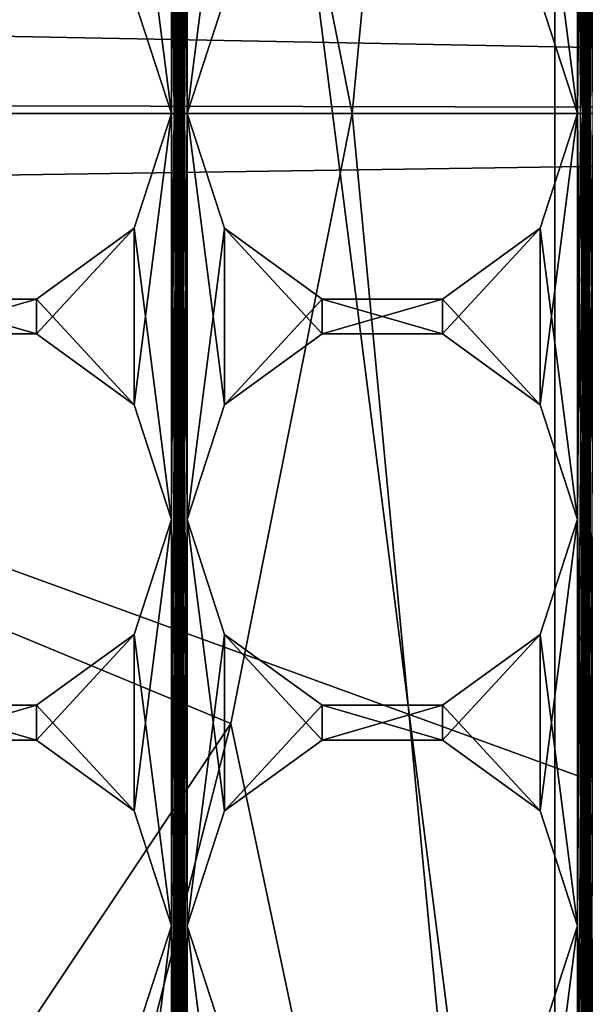
# Model space of a CAD drawing. Units: millimetres. Extents: x -302 to -31, y 48 to 103.
# Drawn here: x -45 to -43, y 72 to 76 of the extents above; entities that cross this region are included whole.
import ezdxf

# ---------------------------------------------------------------- set-up
doc = ezdxf.new("R2010")
doc.units = ezdxf.units.MM
doc.header["$LTSCALE"] = 33.374815
for name, color, linetype in [('138', 7, 'CONTINUOUS'), ('139', 7, 'CONTINUOUS'), ('140', 7, 'CONTINUOUS'), ('141', 7, 'CONTINUOUS'), ('142', 7, 'CONTINUOUS'), ('143', 7, 'CONTINUOUS'), ('178', 7, 'CONTINUOUS'), ('179', 7, 'CONTINUOUS'), ('180', 7, 'CONTINUOUS'), ('181', 7, 'CONTINUOUS'), ('20', 7, 'CONTINUOUS'), ('212', 7, 'CONTINUOUS'), ('213', 7, 'CONTINUOUS'), ('26', 7, 'CONTINUOUS'), ('38', 7, 'CONTINUOUS'), ('45', 7, 'CONTINUOUS'), ('47', 7, 'CONTINUOUS'), ('49', 7, 'CONTINUOUS'), ('50', 7, 'CONTINUOUS'), ('51', 7, 'CONTINUOUS')]:
    doc.layers.add(name, color=color, linetype=linetype)

msp = doc.modelspace()

# ---------------------------------------------------------------- linework, layer by layer
at = {"layer": '138', "linetype": 'Continuous'}
for points in [[(-44.33, 72.7038, -606.45), (-44.4494, 72.3366, -606.45), (-44.33, 72.7038, -604.95), (-44.33, 72.7038, -606.45)], [(-44.33, 72.7038, -604.95), (-44.4494, 72.3366, -606.45), (-44.4494, 72.3366, -604.95), (-44.33, 72.7038, -604.95)]]:
    msp.add_3dface(points, dxfattribs=at)
at = {"layer": '139', "linetype": 'Continuous'}
for points in [[(-45.148, 73.2983, -606.45), (-44.762, 73.2983, -606.45), (-45.148, 73.2983, -604.95), (-45.148, 73.2983, -606.45)], [(-44.762, 73.2983, -606.45), (-44.762, 73.2983, -604.95), (-45.148, 73.2983, -604.95), (-44.762, 73.2983, -606.45)], [(-44.762, 73.2983, -606.45), (-44.4494, 73.0711, -606.45), (-44.762, 73.2983, -604.95), (-44.762, 73.2983, -606.45)], [(-44.4494, 73.0711, -606.45), (-44.4494, 73.0711, -604.95), (-44.762, 73.2983, -604.95), (-44.4494, 73.0711, -606.45)], [(-44.4494, 73.0711, -606.45), (-44.33, 72.7038, -606.45), (-44.4494, 73.0711, -604.95), (-44.4494, 73.0711, -606.45)], [(-44.33, 72.7038, -606.45), (-44.33, 72.7038, -604.95), (-44.4494, 73.0711, -604.95), (-44.33, 72.7038, -606.45)]]:
    msp.add_3dface(points, dxfattribs=at)
at = {"layer": '140', "linetype": 'Continuous'}
for points in [[(-44.33, 74.0038, -606.45), (-44.4494, 73.6366, -606.45), (-44.33, 74.0038, -604.95), (-44.33, 74.0038, -606.45)], [(-44.33, 74.0038, -604.95), (-44.4494, 73.6366, -606.45), (-44.4494, 73.6366, -604.95), (-44.33, 74.0038, -604.95)], [(-44.4494, 73.6366, -606.45), (-44.762, 73.4094, -606.45), (-44.4494, 73.6366, -604.95), (-44.4494, 73.6366, -606.45)], [(-44.762, 73.4094, -606.45), (-44.762, 73.4094, -604.95), (-44.4494, 73.6366, -604.95), (-44.762, 73.4094, -606.45)], [(-44.762, 73.4094, -606.45), (-45.148, 73.4094, -606.45), (-44.762, 73.4094, -604.95), (-44.762, 73.4094, -606.45)], [(-45.148, 73.4094, -606.45), (-45.148, 73.4094, -604.95), (-44.762, 73.4094, -604.95), (-45.148, 73.4094, -606.45)]]:
    msp.add_3dface(points, dxfattribs=at)
at = {"layer": '141', "linetype": 'Continuous'}
for points in [[(-45.148, 74.5983, -606.45), (-44.762, 74.5983, -606.45), (-45.148, 74.5983, -604.95), (-45.148, 74.5983, -606.45)], [(-44.762, 74.5983, -606.45), (-44.762, 74.5983, -604.95), (-45.148, 74.5983, -604.95), (-44.762, 74.5983, -606.45)], [(-44.762, 74.5983, -606.45), (-44.4494, 74.3711, -606.45), (-44.762, 74.5983, -604.95), (-44.762, 74.5983, -606.45)], [(-44.4494, 74.3711, -606.45), (-44.4494, 74.3711, -604.95), (-44.762, 74.5983, -604.95), (-44.4494, 74.3711, -606.45)], [(-44.4494, 74.3711, -606.45), (-44.33, 74.0038, -606.45), (-44.4494, 74.3711, -604.95), (-44.4494, 74.3711, -606.45)], [(-44.33, 74.0038, -606.45), (-44.33, 74.0038, -604.95), (-44.4494, 74.3711, -604.95), (-44.33, 74.0038, -606.45)]]:
    msp.add_3dface(points, dxfattribs=at)
at = {"layer": '142', "linetype": 'Continuous'}
for points in [[(-44.33, 75.3038, -606.45), (-44.4494, 74.9366, -606.45), (-44.33, 75.3038, -604.95), (-44.33, 75.3038, -606.45)], [(-44.33, 75.3038, -604.95), (-44.4494, 74.9366, -606.45), (-44.4494, 74.9366, -604.95), (-44.33, 75.3038, -604.95)], [(-44.4494, 74.9366, -606.45), (-44.762, 74.7094, -606.45), (-44.4494, 74.9366, -604.95), (-44.4494, 74.9366, -606.45)], [(-44.762, 74.7094, -606.45), (-44.762, 74.7094, -604.95), (-44.4494, 74.9366, -604.95), (-44.762, 74.7094, -606.45)], [(-44.762, 74.7094, -606.45), (-45.148, 74.7094, -606.45), (-44.762, 74.7094, -604.95), (-44.762, 74.7094, -606.45)], [(-45.148, 74.7094, -606.45), (-45.148, 74.7094, -604.95), (-44.762, 74.7094, -604.95), (-45.148, 74.7094, -606.45)]]:
    msp.add_3dface(points, dxfattribs=at)
at = {"layer": '143', "linetype": 'Continuous'}
for points in [[(-44.4494, 75.6711, -606.45), (-44.33, 75.3038, -606.45), (-44.4494, 75.6711, -604.95), (-44.4494, 75.6711, -606.45)], [(-44.33, 75.3038, -606.45), (-44.33, 75.3038, -604.95), (-44.4494, 75.6711, -604.95), (-44.33, 75.3038, -606.45)]]:
    msp.add_3dface(points, dxfattribs=at)
at = {"layer": '178', "linetype": 'Continuous'}
for points in [[(-44.1606, 73.6366, -606.45), (-44.28, 74.0038, -606.45), (-44.1606, 73.6366, -604.95), (-44.1606, 73.6366, -606.45)], [(-44.28, 74.0038, -606.45), (-44.28, 74.0038, -604.95), (-44.1606, 73.6366, -604.95), (-44.28, 74.0038, -606.45)], [(-43.03, 74.0038, -606.45), (-43.1494, 73.6366, -606.45), (-43.03, 74.0038, -604.95), (-43.03, 74.0038, -606.45)], [(-43.03, 74.0038, -604.95), (-43.1494, 73.6366, -606.45), (-43.1494, 73.6366, -604.95), (-43.03, 74.0038, -604.95)], [(-43.848, 73.4094, -606.45), (-44.1606, 73.6366, -606.45), (-43.848, 73.4094, -604.95), (-43.848, 73.4094, -606.45)], [(-44.1606, 73.6366, -606.45), (-44.1606, 73.6366, -604.95), (-43.848, 73.4094, -604.95), (-44.1606, 73.6366, -606.45)], [(-43.1494, 73.6366, -606.45), (-43.462, 73.4094, -606.45), (-43.1494, 73.6366, -604.95), (-43.1494, 73.6366, -606.45)], [(-43.462, 73.4094, -606.45), (-43.462, 73.4094, -604.95), (-43.1494, 73.6366, -604.95), (-43.462, 73.4094, -606.45)], [(-43.462, 73.4094, -606.45), (-43.848, 73.4094, -606.45), (-43.462, 73.4094, -604.95), (-43.462, 73.4094, -606.45)], [(-43.848, 73.4094, -606.45), (-43.848, 73.4094, -604.95), (-43.462, 73.4094, -604.95), (-43.848, 73.4094, -606.45)]]:
    msp.add_3dface(points, dxfattribs=at)
at = {"layer": '179', "linetype": 'Continuous'}
for points in [[(-44.1606, 74.3711, -606.45), (-43.848, 74.5983, -606.45), (-44.1606, 74.3711, -604.95), (-44.1606, 74.3711, -606.45)], [(-43.848, 74.5983, -606.45), (-43.848, 74.5983, -604.95), (-44.1606, 74.3711, -604.95), (-43.848, 74.5983, -606.45)], [(-43.848, 74.5983, -606.45), (-43.462, 74.5983, -606.45), (-43.848, 74.5983, -604.95), (-43.848, 74.5983, -606.45)], [(-43.462, 74.5983, -606.45), (-43.462, 74.5983, -604.95), (-43.848, 74.5983, -604.95), (-43.462, 74.5983, -606.45)], [(-43.462, 74.5983, -606.45), (-43.1494, 74.3711, -606.45), (-43.462, 74.5983, -604.95), (-43.462, 74.5983, -606.45)], [(-43.1494, 74.3711, -606.45), (-43.1494, 74.3711, -604.95), (-43.462, 74.5983, -604.95), (-43.1494, 74.3711, -606.45)], [(-44.28, 74.0038, -606.45), (-44.1606, 74.3711, -606.45), (-44.28, 74.0038, -604.95), (-44.28, 74.0038, -606.45)], [(-44.1606, 74.3711, -606.45), (-44.1606, 74.3711, -604.95), (-44.28, 74.0038, -604.95), (-44.1606, 74.3711, -606.45)], [(-43.1494, 74.3711, -606.45), (-43.03, 74.0038, -606.45), (-43.1494, 74.3711, -604.95), (-43.1494, 74.3711, -606.45)], [(-43.03, 74.0038, -606.45), (-43.03, 74.0038, -604.95), (-43.1494, 74.3711, -604.95), (-43.03, 74.0038, -606.45)]]:
    msp.add_3dface(points, dxfattribs=at)
at = {"layer": '180', "linetype": 'Continuous'}
for points in [[(-44.1606, 74.9366, -606.45), (-44.28, 75.3038, -606.45), (-44.1606, 74.9366, -604.95), (-44.1606, 74.9366, -606.45)], [(-44.28, 75.3038, -606.45), (-44.28, 75.3038, -604.95), (-44.1606, 74.9366, -604.95), (-44.28, 75.3038, -606.45)], [(-43.03, 75.3038, -606.45), (-43.1494, 74.9366, -606.45), (-43.03, 75.3038, -604.95), (-43.03, 75.3038, -606.45)], [(-43.03, 75.3038, -604.95), (-43.1494, 74.9366, -606.45), (-43.1494, 74.9366, -604.95), (-43.03, 75.3038, -604.95)], [(-43.848, 74.7094, -606.45), (-44.1606, 74.9366, -606.45), (-43.848, 74.7094, -604.95), (-43.848, 74.7094, -606.45)], [(-44.1606, 74.9366, -606.45), (-44.1606, 74.9366, -604.95), (-43.848, 74.7094, -604.95), (-44.1606, 74.9366, -606.45)], [(-43.1494, 74.9366, -606.45), (-43.462, 74.7094, -606.45), (-43.1494, 74.9366, -604.95), (-43.1494, 74.9366, -606.45)], [(-43.462, 74.7094, -606.45), (-43.462, 74.7094, -604.95), (-43.1494, 74.9366, -604.95), (-43.462, 74.7094, -606.45)], [(-43.462, 74.7094, -606.45), (-43.848, 74.7094, -606.45), (-43.462, 74.7094, -604.95), (-43.462, 74.7094, -606.45)], [(-43.848, 74.7094, -606.45), (-43.848, 74.7094, -604.95), (-43.462, 74.7094, -604.95), (-43.848, 74.7094, -606.45)]]:
    msp.add_3dface(points, dxfattribs=at)
at = {"layer": '181', "linetype": 'Continuous'}
for points in [[(-44.28, 75.3038, -606.45), (-44.1606, 75.6711, -606.45), (-44.28, 75.3038, -604.95), (-44.28, 75.3038, -606.45)], [(-44.1606, 75.6711, -606.45), (-44.1606, 75.6711, -604.95), (-44.28, 75.3038, -604.95), (-44.1606, 75.6711, -606.45)], [(-43.1494, 75.6711, -606.45), (-43.03, 75.3038, -606.45), (-43.1494, 75.6711, -604.95), (-43.1494, 75.6711, -606.45)], [(-43.03, 75.3038, -606.45), (-43.03, 75.3038, -604.95), (-43.1494, 75.6711, -604.95), (-43.03, 75.3038, -606.45)]]:
    msp.add_3dface(points, dxfattribs=at)
at = {"layer": '20', "linetype": 'Continuous'}
for points in [[(-42.7266, 80.4461, -627.65), (-44.855, 82.232, -627.65), (-48.855, 75.3038, -632.4001), (-42.7266, 80.4461, -627.65)], [(-41.3375, 78.04, -627.65), (-42.7266, 80.4461, -627.65), (-48.855, 75.3038, -632.4001), (-41.3375, 78.04, -627.65)], [(-40.855, 75.3038, -627.65), (-41.3375, 78.04, -627.65), (-48.855, 75.3038, -632.4001), (-40.855, 75.3038, -627.65)]]:
    msp.add_3dface(points, dxfattribs=at)
at = {"layer": '212', "linetype": 'Continuous'}
for points in [[(-44.1606, 72.3366, -606.45), (-44.28, 72.7038, -606.45), (-44.1606, 72.3366, -604.95), (-44.1606, 72.3366, -606.45)], [(-44.28, 72.7038, -606.45), (-44.28, 72.7038, -604.95), (-44.1606, 72.3366, -604.95), (-44.28, 72.7038, -606.45)], [(-43.03, 72.7038, -606.45), (-43.1494, 72.3366, -606.45), (-43.03, 72.7038, -604.95), (-43.03, 72.7038, -606.45)], [(-43.03, 72.7038, -604.95), (-43.1494, 72.3366, -606.45), (-43.1494, 72.3366, -604.95), (-43.03, 72.7038, -604.95)]]:
    msp.add_3dface(points, dxfattribs=at)
at = {"layer": '213', "linetype": 'Continuous'}
for points in [[(-44.1606, 73.0711, -606.45), (-43.848, 73.2983, -606.45), (-44.1606, 73.0711, -604.95), (-44.1606, 73.0711, -606.45)], [(-43.848, 73.2983, -606.45), (-43.848, 73.2983, -604.95), (-44.1606, 73.0711, -604.95), (-43.848, 73.2983, -606.45)], [(-43.848, 73.2983, -606.45), (-43.462, 73.2983, -606.45), (-43.848, 73.2983, -604.95), (-43.848, 73.2983, -606.45)], [(-43.462, 73.2983, -606.45), (-43.462, 73.2983, -604.95), (-43.848, 73.2983, -604.95), (-43.462, 73.2983, -606.45)], [(-43.462, 73.2983, -606.45), (-43.1494, 73.0711, -606.45), (-43.462, 73.2983, -604.95), (-43.462, 73.2983, -606.45)], [(-43.1494, 73.0711, -606.45), (-43.1494, 73.0711, -604.95), (-43.462, 73.2983, -604.95), (-43.1494, 73.0711, -606.45)], [(-44.28, 72.7038, -606.45), (-44.1606, 73.0711, -606.45), (-44.28, 72.7038, -604.95), (-44.28, 72.7038, -606.45)], [(-44.1606, 73.0711, -606.45), (-44.1606, 73.0711, -604.95), (-44.28, 72.7038, -604.95), (-44.1606, 73.0711, -606.45)], [(-43.1494, 73.0711, -606.45), (-43.03, 72.7038, -606.45), (-43.1494, 73.0711, -604.95), (-43.1494, 73.0711, -606.45)], [(-43.03, 72.7038, -606.45), (-43.03, 72.7038, -604.95), (-43.1494, 73.0711, -604.95), (-43.03, 72.7038, -606.45)]]:
    msp.add_3dface(points, dxfattribs=at)
at = {"layer": '26', "linetype": 'Continuous'}
for points in [[(-40.855, 75.3038, -627.65), (-48.855, 75.3038, -632.4001), (-41.3375, 72.5677, -627.65), (-40.855, 75.3038, -627.65)], [(-48.855, 75.3038, -632.4001), (-44.855, 68.3756, -627.65), (-42.7266, 70.1615, -627.65), (-48.855, 75.3038, -632.4001)], [(-48.855, 75.3038, -632.4001), (-42.7266, 70.1615, -627.65), (-41.3375, 72.5677, -627.65), (-48.855, 75.3038, -632.4001)]]:
    msp.add_3dface(points, dxfattribs=at)
at = {"layer": '38', "linetype": 'Continuous'}
for points in [[(-31.855, 79.6301, -633.9148), (-31.855, 75.3038, -634.6), (-156.7198, 77.6811, -634.3967), (-31.855, 79.6301, -633.9148)], [(-156.7198, 77.6811, -634.3967), (-31.855, 75.3038, -634.6), (-156.8535, 75.5379, -634.598), (-156.7198, 77.6811, -634.3967)], [(-156.8535, 75.5379, -634.598), (-31.855, 75.3038, -634.6), (-156.7697, 73.4122, -634.4716), (-156.8535, 75.5379, -634.598)], [(-31.855, 75.3038, -634.6), (-31.855, 70.9776, -633.9148), (-156.7697, 73.4122, -634.4716), (-31.855, 75.3038, -634.6)], [(-156.7697, 73.4122, -634.4716), (-31.855, 70.9776, -633.9148), (-156.42, 71.0576, -633.9405), (-156.7697, 73.4122, -634.4716)]]:
    msp.add_3dface(points, dxfattribs=at)
at = {"layer": '45', "linetype": 'Continuous'}
for points in [[(-44.33, 72.7038, -606.45), (-44.33, 74.0038, -606.45), (-44.28, 81.8038, -606.45), (-44.33, 72.7038, -606.45)], [(-44.33, 71.4038, -606.45), (-44.33, 72.7038, -606.45), (-44.28, 81.8038, -606.45), (-44.33, 71.4038, -606.45)], [(-44.33, 74.0038, -606.45), (-44.33, 75.3038, -606.45), (-44.28, 81.8038, -606.45), (-44.33, 74.0038, -606.45)], [(-44.33, 75.3038, -606.45), (-44.33, 76.6038, -606.45), (-44.28, 81.8038, -606.45), (-44.33, 75.3038, -606.45)], [(-44.33, 70.1038, -606.45), (-44.33, 71.4038, -606.45), (-44.28, 81.8038, -606.45), (-44.33, 70.1038, -606.45)], [(-44.28, 81.8038, -606.45), (-44.28, 80.5038, -606.45), (-44.33, 68.8038, -606.45), (-44.28, 81.8038, -606.45)], [(-44.33, 70.1038, -606.45), (-44.28, 81.8038, -606.45), (-44.33, 68.8038, -606.45), (-44.33, 70.1038, -606.45)], [(-44.28, 80.5038, -606.45), (-44.28, 79.2038, -606.45), (-44.33, 68.8038, -606.45), (-44.28, 80.5038, -606.45)], [(-43.03, 71.4038, -606.45), (-43.03, 72.7038, -606.45), (-42.98, 80.5038, -606.45), (-43.03, 71.4038, -606.45)], [(-43.03, 70.1038, -606.45), (-43.03, 71.4038, -606.45), (-42.98, 80.5038, -606.45), (-43.03, 70.1038, -606.45)], [(-43.03, 72.7038, -606.45), (-43.03, 74.0038, -606.45), (-42.98, 80.5038, -606.45), (-43.03, 72.7038, -606.45)], [(-43.03, 74.0038, -606.45), (-43.03, 75.3038, -606.45), (-42.98, 80.5038, -606.45), (-43.03, 74.0038, -606.45)], [(-43.03, 75.3038, -606.45), (-43.03, 76.6038, -606.45), (-42.98, 80.5038, -606.45), (-43.03, 75.3038, -606.45)], [(-43.03, 70.1038, -606.45), (-42.98, 80.5038, -606.45), (-43.03, 68.8038, -606.45), (-43.03, 70.1038, -606.45)], [(-42.98, 80.5038, -606.45), (-42.98, 79.2038, -606.45), (-43.03, 68.8038, -606.45), (-42.98, 80.5038, -606.45)], [(-44.28, 79.2038, -606.45), (-44.28, 77.9038, -606.45), (-44.33, 68.8038, -606.45), (-44.28, 79.2038, -606.45)], [(-42.98, 79.2038, -606.45), (-42.98, 77.9038, -606.45), (-43.03, 68.8038, -606.45), (-42.98, 79.2038, -606.45)], [(-44.28, 77.9038, -606.45), (-44.28, 76.6038, -606.45), (-44.33, 68.8038, -606.45), (-44.28, 77.9038, -606.45)], [(-42.98, 77.9038, -606.45), (-42.98, 76.6038, -606.45), (-43.03, 68.8038, -606.45), (-42.98, 77.9038, -606.45)], [(-44.33, 75.3038, -606.45), (-44.4494, 75.6711, -606.45), (-44.33, 76.6038, -606.45), (-44.33, 75.3038, -606.45)], [(-44.28, 76.6038, -606.45), (-44.28, 75.3038, -606.45), (-44.33, 68.8038, -606.45), (-44.28, 76.6038, -606.45)], [(-44.1606, 76.2366, -606.45), (-44.28, 75.3038, -606.45), (-44.28, 76.6038, -606.45), (-44.1606, 76.2366, -606.45)], [(-43.03, 75.3038, -606.45), (-43.1494, 75.6711, -606.45), (-43.03, 76.6038, -606.45), (-43.03, 75.3038, -606.45)], [(-42.98, 76.6038, -606.45), (-42.98, 75.3038, -606.45), (-43.03, 68.8038, -606.45), (-42.98, 76.6038, -606.45)], [(-44.1606, 75.6711, -606.45), (-44.28, 75.3038, -606.45), (-44.1606, 76.2366, -606.45), (-44.1606, 75.6711, -606.45)], [(-44.33, 74.0038, -606.45), (-44.4494, 74.3711, -606.45), (-44.33, 75.3038, -606.45), (-44.33, 74.0038, -606.45)], [(-44.33, 75.3038, -606.45), (-44.4494, 74.3711, -606.45), (-44.4494, 74.9366, -606.45), (-44.33, 75.3038, -606.45)], [(-44.28, 75.3038, -606.45), (-44.28, 74.0038, -606.45), (-44.33, 68.8038, -606.45), (-44.28, 75.3038, -606.45)], [(-44.1606, 74.9366, -606.45), (-44.28, 74.0038, -606.45), (-44.28, 75.3038, -606.45), (-44.1606, 74.9366, -606.45)], [(-43.03, 74.0038, -606.45), (-43.1494, 74.3711, -606.45), (-43.03, 75.3038, -606.45), (-43.03, 74.0038, -606.45)], [(-43.03, 75.3038, -606.45), (-43.1494, 74.3711, -606.45), (-43.1494, 74.9366, -606.45), (-43.03, 75.3038, -606.45)], [(-42.98, 75.3038, -606.45), (-42.98, 74.0038, -606.45), (-43.03, 68.8038, -606.45), (-42.98, 75.3038, -606.45)], [(-44.4494, 74.3711, -606.45), (-44.762, 74.5983, -606.45), (-44.4494, 74.9366, -606.45), (-44.4494, 74.3711, -606.45)], [(-44.4494, 74.9366, -606.45), (-44.762, 74.5983, -606.45), (-44.762, 74.7094, -606.45), (-44.4494, 74.9366, -606.45)], [(-44.1606, 74.3711, -606.45), (-44.28, 74.0038, -606.45), (-44.1606, 74.9366, -606.45), (-44.1606, 74.3711, -606.45)], [(-43.848, 74.7094, -606.45), (-44.1606, 74.3711, -606.45), (-44.1606, 74.9366, -606.45), (-43.848, 74.7094, -606.45)], [(-43.1494, 74.3711, -606.45), (-43.462, 74.5983, -606.45), (-43.1494, 74.9366, -606.45), (-43.1494, 74.3711, -606.45)], [(-43.1494, 74.9366, -606.45), (-43.462, 74.5983, -606.45), (-43.462, 74.7094, -606.45), (-43.1494, 74.9366, -606.45)], [(-44.762, 74.5983, -606.45), (-45.148, 74.5983, -606.45), (-44.762, 74.7094, -606.45), (-44.762, 74.5983, -606.45)], [(-44.762, 74.7094, -606.45), (-45.148, 74.5983, -606.45), (-45.148, 74.7094, -606.45), (-44.762, 74.7094, -606.45)], [(-43.848, 74.5983, -606.45), (-44.1606, 74.3711, -606.45), (-43.848, 74.7094, -606.45), (-43.848, 74.5983, -606.45)], [(-43.462, 74.5983, -606.45), (-43.848, 74.5983, -606.45), (-43.462, 74.7094, -606.45), (-43.462, 74.5983, -606.45)], [(-43.462, 74.7094, -606.45), (-43.848, 74.5983, -606.45), (-43.848, 74.7094, -606.45), (-43.462, 74.7094, -606.45)], [(-44.33, 72.7038, -606.45), (-44.4494, 73.0711, -606.45), (-44.33, 74.0038, -606.45), (-44.33, 72.7038, -606.45)], [(-44.33, 74.0038, -606.45), (-44.4494, 73.0711, -606.45), (-44.4494, 73.6366, -606.45), (-44.33, 74.0038, -606.45)], [(-44.28, 74.0038, -606.45), (-44.28, 72.7038, -606.45), (-44.33, 68.8038, -606.45), (-44.28, 74.0038, -606.45)], [(-44.1606, 73.6366, -606.45), (-44.28, 72.7038, -606.45), (-44.28, 74.0038, -606.45), (-44.1606, 73.6366, -606.45)], [(-43.03, 72.7038, -606.45), (-43.1494, 73.0711, -606.45), (-43.03, 74.0038, -606.45), (-43.03, 72.7038, -606.45)], [(-43.03, 74.0038, -606.45), (-43.1494, 73.0711, -606.45), (-43.1494, 73.6366, -606.45), (-43.03, 74.0038, -606.45)], [(-42.98, 74.0038, -606.45), (-42.98, 72.7038, -606.45), (-43.03, 68.8038, -606.45), (-42.98, 74.0038, -606.45)], [(-44.4494, 73.0711, -606.45), (-44.762, 73.2983, -606.45), (-44.4494, 73.6366, -606.45), (-44.4494, 73.0711, -606.45)], [(-44.4494, 73.6366, -606.45), (-44.762, 73.2983, -606.45), (-44.762, 73.4094, -606.45), (-44.4494, 73.6366, -606.45)], [(-44.1606, 73.0711, -606.45), (-44.28, 72.7038, -606.45), (-44.1606, 73.6366, -606.45), (-44.1606, 73.0711, -606.45)], [(-43.848, 73.4094, -606.45), (-44.1606, 73.0711, -606.45), (-44.1606, 73.6366, -606.45), (-43.848, 73.4094, -606.45)], [(-43.1494, 73.0711, -606.45), (-43.462, 73.2983, -606.45), (-43.1494, 73.6366, -606.45), (-43.1494, 73.0711, -606.45)], [(-43.1494, 73.6366, -606.45), (-43.462, 73.2983, -606.45), (-43.462, 73.4094, -606.45), (-43.1494, 73.6366, -606.45)], [(-44.762, 73.2983, -606.45), (-45.148, 73.2983, -606.45), (-44.762, 73.4094, -606.45), (-44.762, 73.2983, -606.45)], [(-44.762, 73.4094, -606.45), (-45.148, 73.2983, -606.45), (-45.148, 73.4094, -606.45), (-44.762, 73.4094, -606.45)], [(-43.848, 73.2983, -606.45), (-44.1606, 73.0711, -606.45), (-43.848, 73.4094, -606.45), (-43.848, 73.2983, -606.45)], [(-43.462, 73.2983, -606.45), (-43.848, 73.2983, -606.45), (-43.462, 73.4094, -606.45), (-43.462, 73.2983, -606.45)], [(-43.462, 73.4094, -606.45), (-43.848, 73.2983, -606.45), (-43.848, 73.4094, -606.45), (-43.462, 73.4094, -606.45)], [(-44.4494, 72.3366, -606.45), (-44.33, 72.7038, -606.45), (-44.4494, 71.7711, -606.45), (-44.4494, 72.3366, -606.45)], [(-44.33, 72.7038, -606.45), (-44.33, 71.4038, -606.45), (-44.4494, 71.7711, -606.45), (-44.33, 72.7038, -606.45)], [(-44.28, 72.7038, -606.45), (-44.28, 71.4038, -606.45), (-44.33, 68.8038, -606.45), (-44.28, 72.7038, -606.45)], [(-44.1606, 72.3366, -606.45), (-44.28, 71.4038, -606.45), (-44.28, 72.7038, -606.45), (-44.1606, 72.3366, -606.45)], [(-43.03, 71.4038, -606.45), (-43.1494, 71.7711, -606.45), (-43.03, 72.7038, -606.45), (-43.03, 71.4038, -606.45)], [(-43.03, 72.7038, -606.45), (-43.1494, 71.7711, -606.45), (-43.1494, 72.3366, -606.45), (-43.03, 72.7038, -606.45)], [(-42.98, 72.7038, -606.45), (-42.98, 71.4038, -606.45), (-43.03, 68.8038, -606.45), (-42.98, 72.7038, -606.45)]]:
    msp.add_3dface(points, dxfattribs=at)
at = {"layer": '47', "linetype": 'Continuous'}
for points in [[(-44.28, 71.4038, -604.95), (-44.28, 72.7038, -604.95), (-44.33, 81.8038, -604.95), (-44.28, 71.4038, -604.95)], [(-44.28, 70.1038, -604.95), (-44.28, 71.4038, -604.95), (-44.33, 81.8038, -604.95), (-44.28, 70.1038, -604.95)], [(-44.28, 72.7038, -604.95), (-44.28, 74.0038, -604.95), (-44.33, 81.8038, -604.95), (-44.28, 72.7038, -604.95)], [(-44.28, 74.0038, -604.95), (-44.28, 75.3038, -604.95), (-44.33, 81.8038, -604.95), (-44.28, 74.0038, -604.95)], [(-44.28, 75.3038, -604.95), (-44.28, 76.6038, -604.95), (-44.33, 81.8038, -604.95), (-44.28, 75.3038, -604.95)], [(-44.33, 81.8038, -604.95), (-44.33, 80.5038, -604.95), (-44.28, 68.8038, -604.95), (-44.33, 81.8038, -604.95)], [(-44.28, 70.1038, -604.95), (-44.33, 81.8038, -604.95), (-44.28, 68.8038, -604.95), (-44.28, 70.1038, -604.95)], [(-43.03, 80.5038, -604.95), (-42.98, 70.1038, -604.95), (-43.03, 81.8038, -604.95), (-43.03, 80.5038, -604.95)], [(-42.98, 70.1038, -604.95), (-42.98, 71.4038, -604.95), (-43.03, 81.8038, -604.95), (-42.98, 70.1038, -604.95)], [(-42.98, 71.4038, -604.95), (-42.98, 72.7038, -604.95), (-43.03, 81.8038, -604.95), (-42.98, 71.4038, -604.95)], [(-42.98, 72.7038, -604.95), (-42.98, 74.0038, -604.95), (-43.03, 81.8038, -604.95), (-42.98, 72.7038, -604.95)], [(-42.98, 74.0038, -604.95), (-42.98, 75.3038, -604.95), (-43.03, 81.8038, -604.95), (-42.98, 74.0038, -604.95)], [(-42.98, 75.3038, -604.95), (-42.98, 76.6038, -604.95), (-43.03, 81.8038, -604.95), (-42.98, 75.3038, -604.95)], [(-44.33, 80.5038, -604.95), (-44.33, 79.2038, -604.95), (-44.28, 68.8038, -604.95), (-44.33, 80.5038, -604.95)], [(-43.03, 80.5038, -604.95), (-43.03, 79.2038, -604.95), (-42.98, 70.1038, -604.95), (-43.03, 80.5038, -604.95)], [(-44.33, 79.2038, -604.95), (-44.33, 77.9038, -604.95), (-44.28, 68.8038, -604.95), (-44.33, 79.2038, -604.95)], [(-43.03, 79.2038, -604.95), (-43.03, 77.9038, -604.95), (-42.98, 70.1038, -604.95), (-43.03, 79.2038, -604.95)], [(-44.33, 77.9038, -604.95), (-44.33, 76.6038, -604.95), (-44.28, 68.8038, -604.95), (-44.33, 77.9038, -604.95)], [(-43.03, 77.9038, -604.95), (-43.03, 76.6038, -604.95), (-42.98, 70.1038, -604.95), (-43.03, 77.9038, -604.95)], [(-44.33, 75.3038, -604.95), (-44.33, 76.6038, -604.95), (-44.4494, 76.2366, -604.95), (-44.33, 75.3038, -604.95)], [(-44.33, 76.6038, -604.95), (-44.33, 75.3038, -604.95), (-44.28, 68.8038, -604.95), (-44.33, 76.6038, -604.95)], [(-44.28, 75.3038, -604.95), (-44.1606, 75.6711, -604.95), (-44.28, 76.6038, -604.95), (-44.28, 75.3038, -604.95)], [(-43.03, 75.3038, -604.95), (-43.03, 76.6038, -604.95), (-43.1494, 76.2366, -604.95), (-43.03, 75.3038, -604.95)], [(-43.03, 76.6038, -604.95), (-43.03, 75.3038, -604.95), (-42.98, 70.1038, -604.95), (-43.03, 76.6038, -604.95)], [(-44.4494, 75.6711, -604.95), (-44.33, 75.3038, -604.95), (-44.4494, 76.2366, -604.95), (-44.4494, 75.6711, -604.95)], [(-43.1494, 75.6711, -604.95), (-43.03, 75.3038, -604.95), (-43.1494, 76.2366, -604.95), (-43.1494, 75.6711, -604.95)], [(-44.33, 74.0038, -604.95), (-44.33, 75.3038, -604.95), (-44.4494, 74.9366, -604.95), (-44.33, 74.0038, -604.95)], [(-44.33, 75.3038, -604.95), (-44.33, 74.0038, -604.95), (-44.28, 68.8038, -604.95), (-44.33, 75.3038, -604.95)], [(-44.28, 74.0038, -604.95), (-44.1606, 74.3711, -604.95), (-44.28, 75.3038, -604.95), (-44.28, 74.0038, -604.95)], [(-44.28, 75.3038, -604.95), (-44.1606, 74.3711, -604.95), (-44.1606, 74.9366, -604.95), (-44.28, 75.3038, -604.95)], [(-43.03, 74.0038, -604.95), (-43.03, 75.3038, -604.95), (-43.1494, 74.9366, -604.95), (-43.03, 74.0038, -604.95)], [(-43.03, 75.3038, -604.95), (-43.03, 74.0038, -604.95), (-42.98, 70.1038, -604.95), (-43.03, 75.3038, -604.95)], [(-44.762, 74.7094, -604.95), (-44.4494, 74.3711, -604.95), (-44.4494, 74.9366, -604.95), (-44.762, 74.7094, -604.95)], [(-44.4494, 74.3711, -604.95), (-44.33, 74.0038, -604.95), (-44.4494, 74.9366, -604.95), (-44.4494, 74.3711, -604.95)], [(-44.1606, 74.3711, -604.95), (-43.848, 74.5983, -604.95), (-44.1606, 74.9366, -604.95), (-44.1606, 74.3711, -604.95)], [(-44.1606, 74.9366, -604.95), (-43.848, 74.5983, -604.95), (-43.848, 74.7094, -604.95), (-44.1606, 74.9366, -604.95)], [(-43.462, 74.7094, -604.95), (-43.1494, 74.3711, -604.95), (-43.1494, 74.9366, -604.95), (-43.462, 74.7094, -604.95)], [(-43.1494, 74.3711, -604.95), (-43.03, 74.0038, -604.95), (-43.1494, 74.9366, -604.95), (-43.1494, 74.3711, -604.95)], [(-45.148, 74.5983, -604.95), (-44.762, 74.5983, -604.95), (-45.148, 74.7094, -604.95), (-45.148, 74.5983, -604.95)], [(-45.148, 74.7094, -604.95), (-44.762, 74.5983, -604.95), (-44.762, 74.7094, -604.95), (-45.148, 74.7094, -604.95)], [(-44.762, 74.5983, -604.95), (-44.4494, 74.3711, -604.95), (-44.762, 74.7094, -604.95), (-44.762, 74.5983, -604.95)], [(-43.848, 74.5983, -604.95), (-43.462, 74.5983, -604.95), (-43.848, 74.7094, -604.95), (-43.848, 74.5983, -604.95)], [(-43.848, 74.7094, -604.95), (-43.462, 74.5983, -604.95), (-43.462, 74.7094, -604.95), (-43.848, 74.7094, -604.95)], [(-43.462, 74.5983, -604.95), (-43.1494, 74.3711, -604.95), (-43.462, 74.7094, -604.95), (-43.462, 74.5983, -604.95)], [(-44.33, 72.7038, -604.95), (-44.33, 74.0038, -604.95), (-44.4494, 73.6366, -604.95), (-44.33, 72.7038, -604.95)], [(-44.33, 74.0038, -604.95), (-44.33, 72.7038, -604.95), (-44.28, 68.8038, -604.95), (-44.33, 74.0038, -604.95)], [(-44.28, 72.7038, -604.95), (-44.1606, 73.0711, -604.95), (-44.28, 74.0038, -604.95), (-44.28, 72.7038, -604.95)], [(-44.28, 74.0038, -604.95), (-44.1606, 73.0711, -604.95), (-44.1606, 73.6366, -604.95), (-44.28, 74.0038, -604.95)], [(-43.03, 72.7038, -604.95), (-43.03, 74.0038, -604.95), (-43.1494, 73.6366, -604.95), (-43.03, 72.7038, -604.95)], [(-43.03, 74.0038, -604.95), (-43.03, 72.7038, -604.95), (-42.98, 70.1038, -604.95), (-43.03, 74.0038, -604.95)], [(-44.762, 73.4094, -604.95), (-44.4494, 73.0711, -604.95), (-44.4494, 73.6366, -604.95), (-44.762, 73.4094, -604.95)], [(-44.4494, 73.0711, -604.95), (-44.33, 72.7038, -604.95), (-44.4494, 73.6366, -604.95), (-44.4494, 73.0711, -604.95)], [(-44.1606, 73.0711, -604.95), (-43.848, 73.2983, -604.95), (-44.1606, 73.6366, -604.95), (-44.1606, 73.0711, -604.95)], [(-44.1606, 73.6366, -604.95), (-43.848, 73.2983, -604.95), (-43.848, 73.4094, -604.95), (-44.1606, 73.6366, -604.95)], [(-43.462, 73.4094, -604.95), (-43.1494, 73.0711, -604.95), (-43.1494, 73.6366, -604.95), (-43.462, 73.4094, -604.95)], [(-43.1494, 73.0711, -604.95), (-43.03, 72.7038, -604.95), (-43.1494, 73.6366, -604.95), (-43.1494, 73.0711, -604.95)], [(-45.148, 73.2983, -604.95), (-44.762, 73.2983, -604.95), (-45.148, 73.4094, -604.95), (-45.148, 73.2983, -604.95)], [(-45.148, 73.4094, -604.95), (-44.762, 73.2983, -604.95), (-44.762, 73.4094, -604.95), (-45.148, 73.4094, -604.95)], [(-44.762, 73.2983, -604.95), (-44.4494, 73.0711, -604.95), (-44.762, 73.4094, -604.95), (-44.762, 73.2983, -604.95)], [(-43.848, 73.2983, -604.95), (-43.462, 73.2983, -604.95), (-43.848, 73.4094, -604.95), (-43.848, 73.2983, -604.95)], [(-43.848, 73.4094, -604.95), (-43.462, 73.2983, -604.95), (-43.462, 73.4094, -604.95), (-43.848, 73.4094, -604.95)], [(-43.462, 73.2983, -604.95), (-43.1494, 73.0711, -604.95), (-43.462, 73.4094, -604.95), (-43.462, 73.2983, -604.95)], [(-44.33, 72.7038, -604.95), (-44.4494, 72.3366, -604.95), (-44.33, 71.4038, -604.95), (-44.33, 72.7038, -604.95)], [(-44.33, 72.7038, -604.95), (-44.33, 71.4038, -604.95), (-44.28, 68.8038, -604.95), (-44.33, 72.7038, -604.95)], [(-44.28, 71.4038, -604.95), (-44.1606, 71.7711, -604.95), (-44.28, 72.7038, -604.95), (-44.28, 71.4038, -604.95)], [(-44.28, 72.7038, -604.95), (-44.1606, 71.7711, -604.95), (-44.1606, 72.3366, -604.95), (-44.28, 72.7038, -604.95)], [(-43.03, 71.4038, -604.95), (-43.03, 72.7038, -604.95), (-43.1494, 72.3366, -604.95), (-43.03, 71.4038, -604.95)], [(-43.03, 72.7038, -604.95), (-43.03, 71.4038, -604.95), (-42.98, 70.1038, -604.95), (-43.03, 72.7038, -604.95)]]:
    msp.add_3dface(points, dxfattribs=at)
at = {"layer": '49', "linetype": 'Continuous'}
for points in [[(-44.9926, 66.0799, -608.45), (-42.7979, 67.347, -608.45), (-44.9924, 84.5277, -608.45), (-44.9926, 66.0799, -608.45)], [(-42.7979, 67.347, -608.45), (-42.798, 83.2607, -608.45), (-44.9924, 84.5277, -608.45), (-42.7979, 67.347, -608.45)]]:
    msp.add_3dface(points, dxfattribs=at)
at = {"layer": '50', "linetype": 'Continuous'}
for points in [[(-44.1394, 77.2568, -616.4), (-48.855, 75.3038, -617.95), (-45.2461, 78.9131, -616.4), (-44.1394, 77.2568, -616.4)], [(-43.7511, 75.3038, -616.4), (-48.855, 75.3038, -617.95), (-44.1394, 77.2568, -616.4), (-43.7511, 75.3038, -616.4)], [(-45.2461, 71.6946, -616.4), (-48.855, 75.3038, -617.95), (-44.1394, 73.3508, -616.4), (-45.2461, 71.6946, -616.4)], [(-44.1394, 73.3508, -616.4), (-48.855, 75.3038, -617.95), (-43.7511, 75.3038, -616.4), (-44.1394, 73.3508, -616.4)]]:
    msp.add_3dface(points, dxfattribs=at)
at = {"layer": '51', "linetype": 'Continuous'}
for points in [[(-43.7511, 75.3038, -616.4), (-44.1394, 77.2568, -616.4), (-43.1023, 82.1601, -616.4), (-43.7511, 75.3038, -616.4)], [(-43.1023, 68.4476, -616.4), (-43.7511, 75.3038, -616.4), (-43.1023, 82.1601, -616.4), (-43.1023, 68.4476, -616.4)], [(-41.1041, 79.7788, -616.4), (-43.1023, 68.4476, -616.4), (-43.1023, 82.1601, -616.4), (-41.1041, 79.7788, -616.4)], [(-41.1041, 70.8288, -616.4), (-43.1023, 68.4476, -616.4), (-41.1041, 79.7788, -616.4), (-41.1041, 70.8288, -616.4)], [(-44.1394, 73.3508, -616.4), (-43.7511, 75.3038, -616.4), (-43.1023, 68.4476, -616.4), (-44.1394, 73.3508, -616.4)], [(-45.2461, 71.6946, -616.4), (-44.1394, 73.3508, -616.4), (-45.7937, 66.8937, -616.4), (-45.2461, 71.6946, -616.4)], [(-45.7937, 66.8937, -616.4), (-44.1394, 73.3508, -616.4), (-43.1023, 68.4476, -616.4), (-45.7937, 66.8937, -616.4)]]:
    msp.add_3dface(points, dxfattribs=at)

doc.saveas('drawing.dxf')
